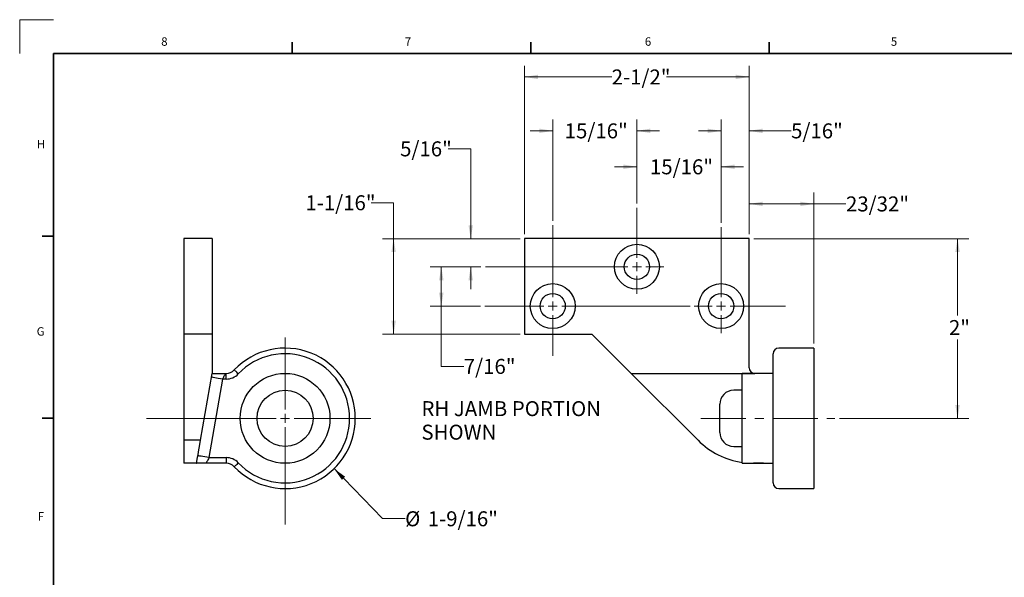
# Model space of a CAD drawing. Units: inches. Extents: x 0 to 22, y 0 to 17.
# Drawn here: x 0 to 11, y 10.8 to 17 of the extents above; entities that cross this region are included whole.
import ezdxf

# ---------------------------------------------------------------- set-up
doc = ezdxf.new("R2010")
doc.units = ezdxf.units.IN
doc.header["$MEASUREMENT"] = 0
doc.linetypes.add('CENTERX2', pattern=[0.8, 0.5, -0.1, 0.1, -0.1])
doc.layers.add('FORMAT', color=7, linetype='Continuous')
doc.styles.add('SLDTEXTSTYLE0', font='TXT', dxfattribs={"width": 0.75})
doc.dimstyles.new('SLDDIMSTYLE0', dxfattribs={"dimtxt": 0.166667, "dimasz": 0.15, "dimexe": 0, "dimexo": 0.0625, "dimgap": 0.041667, "dimtad": 0, "dimtih": 1, "dimtoh": 1, "dimdec": 3, "dimrnd": 1e-09, "dimzin": 12, "dimdsep": 46, "dimlunit": 5, "dimtxsty": 'SLDTEXTSTYLE0', "dimsah": 1, "dimcen": 0.09, "dimadec": 0, "dimazin": 3, "dimtfac": 1, "dimtdec": 3, "dimtofl": 0, "dimtmove": 0, "dimatfit": 3, "dimfxl": 1, "dimfrac": 2, "dimtolj": 1, "dimtzin": 12, "dimarcsym": 0})
doc.dimstyles.new('SLDDIMSTYLE2', dxfattribs={"dimtxt": 0.166667, "dimasz": 0.15, "dimexe": 0, "dimexo": 0.0625, "dimgap": 0.041667, "dimtad": 0, "dimtih": 1, "dimtoh": 1, "dimdec": 6, "dimrnd": 1e-09, "dimzin": 12, "dimdsep": 46, "dimlunit": 5, "dimtxsty": 'SLDTEXTSTYLE0', "dimsah": 1, "dimcen": 0.09, "dimadec": 0, "dimazin": 3, "dimtfac": 1, "dimtdec": 3, "dimtofl": 0, "dimtmove": 0, "dimatfit": 3, "dimfxl": 1, "dimfrac": 2, "dimtolj": 1, "dimtzin": 12, "dimarcsym": 0})
doc.dimstyles.new('SLDDIMSTYLE3', dxfattribs={"dimtxt": 0.166667, "dimasz": 0.15, "dimexe": 0, "dimexo": 0.0625, "dimgap": 0.041667, "dimtad": 0, "dimtih": 1, "dimtoh": 1, "dimdec": 6, "dimrnd": 1e-09, "dimzin": 12, "dimdsep": 46, "dimlunit": 5, "dimtxsty": 'SLDTEXTSTYLE0', "dimsah": 1, "dimcen": 0.09, "dimadec": 0, "dimazin": 3, "dimtfac": 1, "dimtdec": 3, "dimtmove": 0, "dimatfit": 0, "dimfxl": 1, "dimfrac": 2, "dimtolj": 1, "dimtzin": 12, "dimarcsym": 0})
doc.dimstyles.new('SLDDIMSTYLE4', dxfattribs={"dimtxt": 0.166667, "dimasz": 0.15, "dimexe": 0, "dimexo": 0.0625, "dimgap": 0.041667, "dimtad": 0, "dimtih": 1, "dimtoh": 1, "dimdec": 3, "dimrnd": 1e-09, "dimzin": 12, "dimdsep": 46, "dimlunit": 5, "dimtxsty": 'SLDTEXTSTYLE0', "dimsah": 1, "dimcen": 0, "dimadec": 0, "dimazin": 3, "dimtfac": 1, "dimtdec": 3, "dimtofl": 0, "dimtmove": 0, "dimatfit": 3, "dimfxl": 1, "dimfrac": 2, "dimtolj": 1, "dimtzin": 12, "dimarcsym": 0})

# ---------------------------------------------------------------- blocks, each defined once
blk = doc.blocks.new('_D_12')
at = {"color": 7, "linetype": 'Continuous', "lineweight": 18, "transparency": 16777216}
for p, q in [((3.499, 12.004), (4.04, 11.45)), ((4.04, 11.45), (4.29, 11.45))]:
    blk.add_line(p, q, dxfattribs=at)
blk.add_solid([(3.499, 12.004), (3.586, 11.879), (3.622, 11.914)], dxfattribs=at)
at = {"color": 7, "linetype": 'Continuous', "lineweight": 18, "transparency": 16777216, "char_height": 0.1667, "attachment_point": 1, "style": 'SLDTEXTSTYLE0'}
for s, insert in [('%%c', (4.29, 11.529)), ('1-9/16"', (4.542, 11.529))]:
    blk.add_mtext(s, dxfattribs=dict(at, insert=insert))
blk = doc.blocks.new('SW_CENTERMARKSYMBOL_4')
at = {"color": 0, "linetype": 'Continuous', "lineweight": 0}
for p, q in [((0, 0.1), (0, 0.9)), ((-0.1, 0), (-1.542, 0)), ((0, 0), (-0.05, 0)), ((0, 0), (0, 0.05)), ((0, 0), (0, -0.05)), ((0, 0), (0.05, 0)), ((0.1, 0), (0.954, 0)), ((0, -0.1), (0, -1.18))]:
    blk.add_line(p, q, dxfattribs=at)
blk = doc.blocks.new('_D_13')
at = {"color": 7, "linetype": 'Continuous', "lineweight": 18, "transparency": 16777216}
for p, q in [((8.12, 14.613), (8.12, 15.075)), ((8.839, 13.395), (8.839, 15.075)), ((8.12, 14.95), (8.839, 14.95)), ((8.839, 14.95), (9.197, 14.95))]:
    blk.add_line(p, q, dxfattribs=at)
for points in [[(8.12, 14.95), (8.27, 14.925), (8.27, 14.975)], [(8.839, 14.95), (8.689, 14.975), (8.689, 14.925)]]:
    blk.add_solid(points, dxfattribs=at)
at = {"color": 7, "linetype": 'Continuous', "lineweight": 18, "transparency": 16777216, "insert": (9.197, 15.033), "char_height": 0.1667, "attachment_point": 1, "style": 'SLDTEXTSTYLE0'}
blk.add_mtext('23/32"', dxfattribs=at)
blk = doc.blocks.new('_D_14')
at = {"color": 7, "linetype": 'Continuous', "lineweight": 18, "transparency": 16777216}
for p, q in [((5.62, 14.613), (5.62, 16.488)), ((8.12, 14.613), (8.12, 16.488)), ((5.62, 16.363), (6.589, 16.363)), ((8.12, 16.363), (7.198, 16.363))]:
    blk.add_line(p, q, dxfattribs=at)
for points in [[(5.62, 16.363), (5.77, 16.338), (5.77, 16.388)], [(8.12, 16.363), (7.97, 16.388), (7.97, 16.338)]]:
    blk.add_solid(points, dxfattribs=at)
at = {"color": 7, "linetype": 'Continuous', "lineweight": 18, "transparency": 16777216, "insert": (6.589, 16.446), "char_height": 0.1667, "attachment_point": 1, "style": 'SLDTEXTSTYLE0'}
blk.add_mtext('2-1/2"', dxfattribs=at)
blk = doc.blocks.new('_D_15')
at = {"color": 7, "linetype": 'Continuous', "lineweight": 18, "transparency": 16777216}
for p, q in [((3.912, 14.963), (4.162, 14.963)), ((4.162, 14.963), (4.162, 14.563)), ((5.57, 14.563), (4.037, 14.563)), ((4.162, 14.563), (4.162, 13.5)), ((5.57, 13.5), (4.037, 13.5))]:
    blk.add_line(p, q, dxfattribs=at)
for points in [[(4.162, 14.563), (4.137, 14.413), (4.187, 14.413)], [(4.162, 13.5), (4.187, 13.65), (4.137, 13.65)]]:
    blk.add_solid(points, dxfattribs=at)
at = {"color": 7, "linetype": 'Continuous', "lineweight": 18, "transparency": 16777216, "insert": (3.18, 15.046), "char_height": 0.1667, "attachment_point": 1, "style": 'SLDTEXTSTYLE0'}
blk.add_mtext('1-1/16"', dxfattribs=at)
blk = doc.blocks.new('_D_16')
at = {"color": 7, "linetype": 'Continuous', "lineweight": 18, "transparency": 16777216}
for p, q in [((8.17, 14.563), (10.564, 14.563)), ((10.439, 14.563), (10.439, 13.707)), ((10.439, 12.563), (10.439, 13.442)), ((9.124, 12.563), (10.564, 12.563))]:
    blk.add_line(p, q, dxfattribs=at)
for points in [[(10.439, 14.563), (10.414, 14.413), (10.464, 14.413)], [(10.439, 12.563), (10.464, 12.713), (10.414, 12.713)]]:
    blk.add_solid(points, dxfattribs=at)
at = {"color": 7, "linetype": 'Continuous', "lineweight": 18, "transparency": 16777216, "insert": (10.343, 13.657), "char_height": 0.1667, "attachment_point": 1, "style": 'SLDTEXTSTYLE0'}
blk.add_mtext('2"', dxfattribs=at)
blk = doc.blocks.new('_D_17')
at = {"color": 7, "linetype": 'Continuous', "lineweight": 18, "transparency": 16777216}
for p, q in [((7.807, 14.741), (7.807, 15.888)), ((8.12, 14.613), (8.12, 15.888)), ((7.807, 15.763), (7.557, 15.763)), ((8.12, 15.763), (8.586, 15.763))]:
    blk.add_line(p, q, dxfattribs=at)
for points in [[(7.807, 15.763), (7.657, 15.788), (7.657, 15.738)], [(8.12, 15.763), (8.27, 15.738), (8.27, 15.788)]]:
    blk.add_solid(points, dxfattribs=at)
at = {"color": 7, "linetype": 'Continuous', "lineweight": 18, "transparency": 16777216, "insert": (8.586, 15.846), "char_height": 0.1667, "attachment_point": 1, "style": 'SLDTEXTSTYLE0'}
blk.add_mtext('5/16"', dxfattribs=at)
blk = doc.blocks.new('_D_18')
at = {"color": 7, "linetype": 'Continuous', "lineweight": 18, "transparency": 16777216}
for p, q in [((6.87, 14.955), (6.87, 15.488)), ((7.807, 14.741), (7.807, 15.488)), ((6.87, 15.363), (6.62, 15.363)), ((7.807, 15.363), (8.057, 15.363))]:
    blk.add_line(p, q, dxfattribs=at)
for points in [[(6.87, 15.363), (6.72, 15.388), (6.72, 15.338)], [(7.807, 15.363), (7.957, 15.338), (7.957, 15.388)]]:
    blk.add_solid(points, dxfattribs=at)
at = {"color": 7, "linetype": 'Continuous', "lineweight": 18, "transparency": 16777216, "insert": (7.015, 15.446), "char_height": 0.1667, "attachment_point": 1, "style": 'SLDTEXTSTYLE0'}
blk.add_mtext('15/16"', dxfattribs=at)
blk = doc.blocks.new('_D_19')
at = {"color": 7, "linetype": 'Continuous', "lineweight": 18, "transparency": 16777216}
for p, q in [((5.933, 14.762), (5.933, 15.888)), ((6.87, 14.955), (6.87, 15.888)), ((5.933, 15.763), (5.683, 15.763)), ((6.87, 15.763), (7.12, 15.763))]:
    blk.add_line(p, q, dxfattribs=at)
for points in [[(5.933, 15.763), (5.783, 15.788), (5.783, 15.738)], [(6.87, 15.763), (7.02, 15.738), (7.02, 15.788)]]:
    blk.add_solid(points, dxfattribs=at)
at = {"color": 7, "linetype": 'Continuous', "lineweight": 18, "transparency": 16777216, "insert": (6.066, 15.846), "char_height": 0.1667, "attachment_point": 1, "style": 'SLDTEXTSTYLE0'}
blk.add_mtext('15/16"', dxfattribs=at)
blk = doc.blocks.new('_D_20')
at = {"color": 7, "linetype": 'Continuous', "lineweight": 18, "transparency": 16777216}
for p, q in [((4.77, 15.563), (5.02, 15.563)), ((5.02, 15.563), (5.02, 14.563)), ((5.57, 14.563), (4.895, 14.563)), ((5.134, 14.25), (4.895, 14.25)), ((5.02, 14.25), (5.02, 14))]:
    blk.add_line(p, q, dxfattribs=at)
for points in [[(5.02, 14.563), (5.045, 14.713), (4.995, 14.713)], [(5.02, 14.25), (4.995, 14.1), (5.045, 14.1)]]:
    blk.add_solid(points, dxfattribs=at)
at = {"color": 7, "linetype": 'Continuous', "lineweight": 18, "transparency": 16777216, "insert": (4.234, 15.646), "char_height": 0.1667, "attachment_point": 1, "style": 'SLDTEXTSTYLE0'}
blk.add_mtext('5/16"', dxfattribs=at)
blk = doc.blocks.new('_D_21')
at = {"color": 7, "linetype": 'Continuous', "lineweight": 18, "transparency": 16777216}
for p, q in [((5.134, 14.25), (4.568, 14.25)), ((4.693, 14.25), (4.693, 13.812)), ((5.129, 13.812), (4.568, 13.812)), ((4.693, 13.142), (4.693, 13.812)), ((4.943, 13.142), (4.693, 13.142))]:
    blk.add_line(p, q, dxfattribs=at)
for points in [[(4.693, 14.25), (4.668, 14.1), (4.718, 14.1)], [(4.693, 13.812), (4.718, 13.962), (4.668, 13.962)]]:
    blk.add_solid(points, dxfattribs=at)
at = {"color": 7, "linetype": 'Continuous', "lineweight": 18, "transparency": 16777216, "insert": (4.943, 13.225), "char_height": 0.1667, "attachment_point": 1, "style": 'SLDTEXTSTYLE0'}
blk.add_mtext('7/16"', dxfattribs=at)
blk = doc.blocks.new('SW_NOTE_12')
at = {"color": 0, "linetype": 'Continuous', "lineweight": 0, "attachment_point": 1, "style": 'SLDTEXTSTYLE0'}
for s, insert, char_height in [('RH JAMB PORTION', (0, 0.215), 0.16667), ('SHOWN', (0, -0.047), 0.1667)]:
    blk.add_mtext(s, dxfattribs=dict(at, insert=insert, char_height=char_height))
blk = doc.blocks.new('SW_CENTERMARKSYMBOL_5')
at = {"color": 0, "linetype": 'Continuous', "lineweight": 0}
for p, q in [((0, 0.1), (0, 0.9)), ((-0.1, 0), (-0.754, 0)), ((0, 0), (-0.05, 0)), ((0, 0), (0, 0.05)), ((0, 0), (0, -0.05)), ((0, 0), (0.05, 0)), ((0.1, 0), (1.531, 0)), ((0, -0.1), (0, -0.555))]:
    blk.add_line(p, q, dxfattribs=at)
blk = doc.blocks.new('SW_CENTERMARKSYMBOL_6')
at = {"color": 0, "linetype": 'Continuous', "lineweight": 0}
for p, q in [((0, 0.1), (0, 0.655)), ((-0.1, 0), (-1.686, 0)), ((0, 0), (-0.05, 0)), ((0, 0), (0, 0.05)), ((0, 0), (0, -0.05)), ((0, 0), (0.05, 0)), ((0.1, 0), (0.3, 0)), ((0, -0.1), (0, -0.3))]:
    blk.add_line(p, q, dxfattribs=at)
blk = doc.blocks.new('SW_CENTERMARKSYMBOL_7')
at = {"color": 0, "linetype": 'Continuous', "lineweight": 0}
for p, q in [((0, 0.1), (0, 0.879)), ((-0.1, 0), (-0.3, 0)), ((0, 0), (-0.05, 0)), ((0, 0), (0, 0.05)), ((0, 0), (0, -0.05)), ((0, 0), (0.05, 0)), ((0.1, 0), (0.715, 0)), ((0, -0.1), (0, -0.3))]:
    blk.add_line(p, q, dxfattribs=at)

msp = doc.modelspace()

# ---------------------------------------------------------------- linework, layer by layer
at = {"color": 7, "linetype": 'Continuous', "lineweight": 18}
for q in [(0.0000002, 16.625), (0.3750002, 17)]:
    msp.add_line((0.0000002, 17), q, dxfattribs=at)
at = {"color": 7, "linetype": 'Continuous', "lineweight": 35}
for p, q in [((3.0312451, 16.6249732), (3.0312451, 16.7499732)), ((5.6874535, 16.6249732), (5.6874535, 16.7499732)), ((8.343671, 16.6249732), (8.343671, 16.7499732))]:
    msp.add_line(p, q, dxfattribs=at)
at = {"color": 7, "linetype": 'Continuous', "lineweight": 25}
for p, q in [((1.8283642, 14.563473), (1.8283642, 13.500473)), ((2.1413642, 14.563473), (1.8283642, 14.563473)), ((2.1413642, 14.563473), (2.1413642, 13.500473)), ((5.6196508, 14.563473), (5.6196508, 13.500473)), ((8.119651, 14.563473), (5.6196508, 14.563473)), ((8.119651, 13.126473), (8.119651, 14.563473)), ((2.1413642, 13.500473), (1.8283642, 13.500473)), ((1.8283642, 13.500473), (1.8283642, 12.3197545)), ((2.1413642, 13.500473), (2.1413642, 13.063473)), ((5.6196508, 13.500473), (6.3696509, 13.500473)), ((6.3696509, 13.500473), (6.806651, 13.063473)), ((8.385651, 11.844973), (8.385651, 13.281973)), ((8.838651, 13.344973), (8.448651, 13.344973)), ((8.838651, 13.344973), (8.838651, 11.781973)), ((2.0134447, 12.3197545), (2.1413642, 13.063473)), ((2.2896998, 13.063473), (2.297269, 13.063473)), ((2.297269, 13.000473), (2.297269, 13.063473)), ((7.5503694, 12.3197545), (6.806651, 13.063473)), ((6.806651, 13.063473), (8.182651, 13.063473)), ((8.385651, 13.063473), (8.041651, 13.063473)), ((8.041651, 12.563473), (8.041651, 13.063473)), ((8.2653593, 13.063473), (8.182651, 13.063473)), ((2.2573637, 13.000473), (2.1070358, 12.126473)), ((2.297269, 13.000473), (2.2573637, 13.000473)), ((8.041651, 12.875973), (7.947651, 12.875973)), ((7.791651, 12.563473), (7.791651, 12.719973)), ((7.791651, 12.406973), (7.791651, 12.563473)), ((8.041651, 12.063473), (8.041651, 12.563473)), ((2.0134447, 12.3197545), (1.8283642, 12.3197545)), ((1.8283642, 12.3197545), (1.8283642, 12.063473)), ((7.947651, 12.250973), (8.041651, 12.250973)), ((1.9693642, 12.063473), (1.8283642, 12.063473)), ((2.297269, 12.063473), (2.0746997, 12.063473)), ((2.1070358, 12.126473), (2.297269, 12.126473)), ((2.297269, 12.126473), (2.297269, 12.063473)), ((8.041651, 12.063473), (8.385651, 12.063473)), ((8.2805551, 12.063473), (8.1690878, 12.063473)), ((8.448651, 11.781973), (8.838651, 11.781973))]:
    msp.add_line(p, q, dxfattribs=at)
at = {"color": 7, "linetype": 'CENTERX2', "lineweight": 18}
msp.add_line((7.5826595, 12.563473), (9.0744255, 12.563473), dxfattribs=at)
at = {"color": 7, "linetype": 'Continuous', "lineweight": 25, "flags": 128}
for points in [[(2.2896998, 13.063473), (2.2892085, 13.0625158), (2.2877496, 13.0596736), (2.2853676, 13.0550326), (2.2821346, 13.0487338), (2.2781489, 13.0409686), (2.2735317, 13.031973), (2.2684233, 13.0220202), (2.2629788, 13.0114128), (2.2573637, 13.000473)], [(2.433441, 13.0588535), (2.4245386, 13.0673276), (2.4159784, 13.0754759), (2.4080892, 13.0829855), (2.4011742, 13.0895676), (2.3954993, 13.0949695), (2.3912824, 13.0989835), (2.3886857, 13.1014552), (2.3878089, 13.1022898)], [(2.2573637, 13.000473), (2.2333304, 13.0046067), (2.2102206, 13.0085816), (2.1889225, 13.0122449), (2.1702545, 13.0154557), (2.1549342, 13.0180909), (2.1435501, 13.0200489), (2.1365398, 13.0212547), (2.1341727, 13.0216618)], [(1.9693642, 12.063473), (1.9698282, 12.0661703), (1.9712171, 12.0742457), (1.9735226, 12.0876493), (1.9767302, 12.1062985), (1.9808204, 12.1300784), (1.9857677, 12.1588423), (1.9915419, 12.1924128), (1.9981072, 12.2305831), (2.0054231, 12.2731178), (2.0134447, 12.3197545)], [(2.1070358, 12.126473), (2.0830024, 12.1306067), (2.0598926, 12.1345816), (2.0385945, 12.1382449), (2.0199265, 12.1414557), (2.0046062, 12.1440909), (1.9932221, 12.1460489), (1.9862118, 12.1472547), (1.9838447, 12.1476618)], [(2.1070358, 12.126473), (2.1007273, 12.1141823), (2.0946613, 12.1023639), (2.0890708, 12.091472), (2.0841707, 12.0819252), (2.0801494, 12.0740904), (2.0771612, 12.0682686), (2.0753211, 12.0646835), (2.0746997, 12.063473)], [(2.433441, 12.0680924), (2.4245386, 12.0596184), (2.4159784, 12.05147), (2.4080892, 12.0439605), (2.4011742, 12.0373783), (2.3954993, 12.0319764), (2.3912824, 12.0279625), (2.3886857, 12.0254907), (2.3878089, 12.0246561)]]:
    msp.add_lwpolyline(points, dxfattribs=at)
at = {"color": 7, "linetype": 'Continuous', "lineweight": 25}
for centre, radius in [((6.870151, 14.250473), 0.25), ((6.870151, 14.250473), 0.1405), ((5.932651, 13.812473), 0.25), ((7.807151, 13.812473), 0.25), ((5.932651, 13.812473), 0.1405), ((7.807151, 13.812473), 0.1405), ((2.9538642, 12.563473), 0.5), ((2.9538642, 12.563473), 0.3125)]:
    msp.add_circle(centre, radius, dxfattribs=at)
for centre, radius, start, end in [((2.9538642, 12.563473), 0.7815, 223.58777193, 136.41222807), ((2.9538642, 12.563473), 0.7185, 223.58777193, 136.41222807), ((8.448651, 13.281973), 0.063, 90, 180), ((2.297269, 13.188473), 0.125, 270, 316.41222807), ((2.297269, 13.188473), 0.188, 270, 316.41222807), ((8.182651, 13.126473), 0.063, 180, 270), ((7.947651, 12.719973), 0.156, 90, 180), ((7.947651, 12.406973), 0.156, 180, 270), ((8.1690878, 12.938473), 0.875, 225, 261.6255345), ((2.297269, 11.938473), 0.188, 43.58777193, 90), ((2.297269, 11.938473), 0.125, 43.58777193, 90), ((8.448651, 11.844973), 0.063, 180, 270)]:
    msp.add_arc(centre, radius, start, end, dxfattribs=at)
for points, knots in [([(2.1413642, 13.063473), (2.1430455, 13.063473), (2.146401, 13.063473), (2.1691163, 13.063473), (2.1970014, 13.063473), (2.2268462, 13.063473), (2.2582287, 13.063473), (2.279233, 13.063473), (2.2895791, 13.063473), (2.2896998, 13.063473)], [0, 0, 0, 0, 0.1905533678, 0.3803055587, 0.5363329546, 0.6928554408, 0.8455028382, 0.9981987811, 1, 1, 1, 1]), ([(2.0746997, 12.063473), (2.0745792, 12.063473), (2.0684689, 12.063473), (2.0565424, 12.063473), (2.0342, 12.063473), (2.0062415, 12.063473), (1.9835522, 12.063473), (1.9713733, 12.063473), (1.9700337, 12.063473), (1.9693642, 12.063473)], [0, 0, 0, 0, 0.0021509827, 0.1090093046, 0.2155051633, 0.4239221732, 0.6893118415, 0.8447279571, 1, 1, 1, 1])]:
    msp.add_open_spline(points, degree=3, knots=knots, dxfattribs=at)
at = {"layer": 'FORMAT', "lineweight": 35}
for p, q in [((0.3749676, 16.6249732), (21.625, 16.6249732)), ((0.3749676, 16.6249732), (0.3749676, 0.375)), ((0.3749676, 14.5917907), (0.2500516, 14.5917907)), ((0.3749676, 12.5660008), (0.2500516, 12.5660008))]:
    msp.add_line(p, q, dxfattribs=at)

# ---------------------------------------------------------------- block references
at = {"color": 7, "linetype": 'Continuous', "lineweight": 0}
for name, p in [('SW_CENTERMARKSYMBOL_6', (6.870151, 14.250473)), ('SW_CENTERMARKSYMBOL_5', (5.932651, 13.812473)), ('SW_CENTERMARKSYMBOL_7', (7.807151, 13.812473)), ('SW_CENTERMARKSYMBOL_4', (2.9538642, 12.563473)), ('SW_NOTE_12', (4.4716552, 12.5397732))]:
    msp.add_blockref(name, p, dxfattribs=at)

# ---------------------------------------------------------------- texts
at = {"color": 7, "linetype": 'Continuous', "lineweight": 0, "char_height": 0.09375, "attachment_point": 1, "style": 'SLDTEXTSTYLE0'}
for s, insert in [('8', (1.5749657, 16.8037556)), ('7', (4.2865615, 16.8037556)), ('6', (6.9581973, 16.8037556)), ('5', (9.6960505, 16.8037556)), ('H', (0.1918422, 15.6628392)), ('G', (0.1889692, 13.5776403)), ('F', (0.2006638, 11.5199436))]:
    msp.add_mtext(s, dxfattribs=dict(at, insert=insert))

# ---------------------------------------------------------------- dimensions: what is measured, and where the dimension line sits
at = {"color": 7, "linetype": 'Continuous', "lineweight": 18}
for base, p1, p2, dimstyle, picture, middle in [((5.619651, 16.363473), (8.119651, 14.563473), (5.619651, 14.563473), 'SLDDIMSTYLE2', '_D_14', (6.8938278, 16.363473)), ((5.932651, 15.763473), (6.870151, 14.9052126), (5.932651, 14.7123185), 'SLDDIMSTYLE3', '_D_19', (6.3952464, 15.763473)), ((7.807151, 15.763473), (8.119651, 14.563473), (7.807151, 14.6914651), 'SLDDIMSTYLE3', '_D_17', (8.8537614, 15.763473)), ((6.870151, 15.363473), (7.807151, 14.6914651), (6.870151, 14.9052126), 'SLDDIMSTYLE3', '_D_18', (7.34418, 15.363473)), ((8.119651, 14.9501943), (8.838651, 13.344973), (8.119651, 14.563473), 'SLDDIMSTYLE2', '_D_13', (9.5262779, 14.9501943))]:
    dim = msp.add_linear_dim(base=base, p1=p1, p2=p2, dimstyle=dimstyle, dxfattribs=at)
    dim.commit()
    dim.dimension.update_dxf_attribs({"geometry": picture, "text_midpoint": middle, "dimtype": 160})
for base, p1, p2, dimstyle, picture, middle in [((5.019651, 14.250473), (5.619651, 14.563473), (5.1843887, 14.250473), 'SLDDIMSTYLE3', '_D_20', (5.019651, 15.563473)), ((4.162361, 13.500473), (5.619651, 14.563473), (5.619651, 13.500473), 'SLDDIMSTYLE2', '_D_15', (4.162361, 14.963473)), ((10.438651, 12.563473), (8.119651, 14.563473), (9.0744255, 12.563473), 'SLDDIMSTYLE0', '_D_16', (10.438651, 13.5745755)), ((4.6927123, 13.812473), (5.1843887, 14.250473), (5.1785354, 13.812473), 'SLDDIMSTYLE2', '_D_21', (4.6927123, 13.1423981))]:
    dim = msp.add_linear_dim(base=base, p1=p1, p2=p2, angle=90, dimstyle=dimstyle, dxfattribs=at)
    dim.commit()
    dim.dimension.update_dxf_attribs({"geometry": picture, "text_midpoint": middle, "dimtype": 160})
dim = msp.add_diameter_dim_2p(p1=(2.4082814, 13.1230099), p2=(3.4994471, 12.003936), dimstyle='SLDDIMSTYLE4', dxfattribs=at)
dim.commit()
dim.dimension.update_dxf_attribs({"geometry": '_D_12', "text_midpoint": (4.7819178, 11.4496324), "dimtype": 163})

doc.saveas('drawing.dxf')
